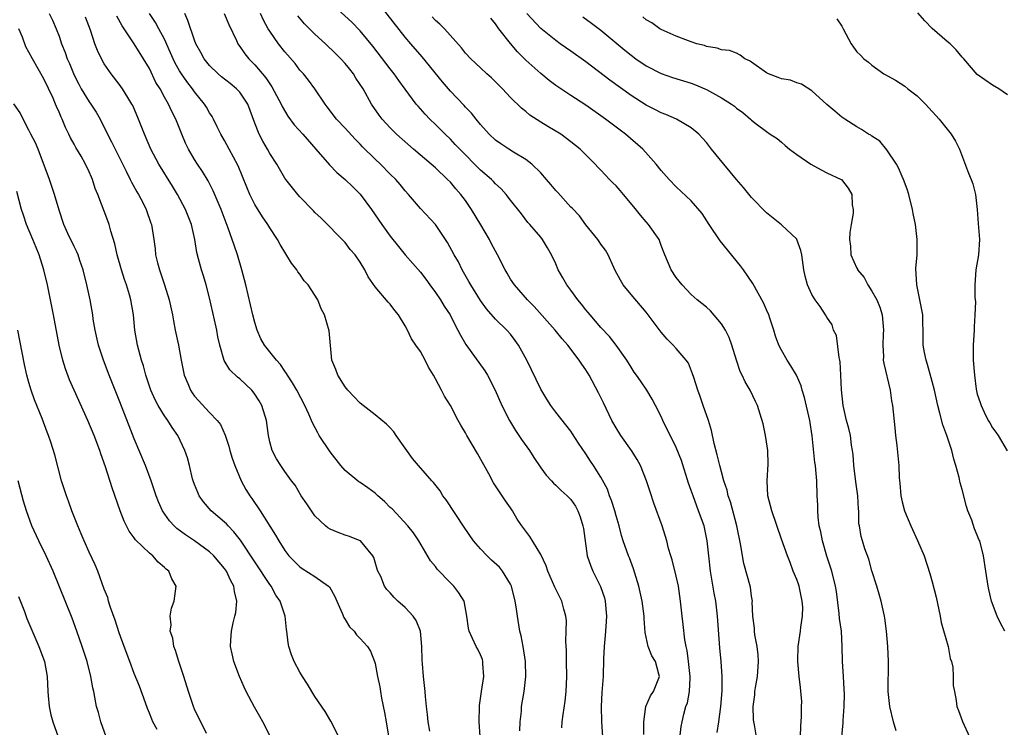
# Model space of a CAD drawing. Units: inches. Extents: x 2622305 to 2625000, y 1458000 to 1461000.
# Drawn here: x 2624102 to 2624233, y 1459286 to 1459380 of the extents above; entities that cross this region are included whole.
import ezdxf

# ---------------------------------------------------------------- set-up
doc = ezdxf.new("R2010")
doc.units = ezdxf.units.IN
doc.header["$MEASUREMENT"] = 0
doc.layers.add('LD26221458_2ft', color=15, linetype='Continuous')

msp = doc.modelspace()

# ---------------------------------------------------------------- linework, layer by layer
at = {"layer": 'LD26221458_2ft'}
for points, elevation in [([(2624194.45, 1459285.55), (2624194.66, 1459287), (2624194.93, 1459289), (2624195.1, 1459291.1), (2624195.11, 1459293), (2624194.97, 1459295), (2624194.81, 1459296.81), (2624194.5, 1459301), (2624194.25, 1459303), (2624194.06, 1459304.06), (2624193.56, 1459307), (2624193.32, 1459309), (2624193.13, 1459311), (2624192.69, 1459313), (2624191.97, 1459315), (2624191.23, 1459317), (2624191, 1459317.68), (2624190.65, 1459318.65), (2624189.68, 1459321.68), (2624189, 1459323.4), (2624187.24, 1459327), (2624187, 1459327.53), (2624186.26, 1459329), (2624185.82, 1459329.82), (2624185.09, 1459331), (2624184.24, 1459332.24), (2624183.74, 1459333), (2624183.42, 1459333.42), (2624183, 1459334.06), (2624182.44, 1459335), (2624181, 1459337), (2624180.14, 1459338.14), (2624179, 1459339.34), (2624177.56, 1459341), (2624177.32, 1459341.32), (2624177, 1459341.67), (2624176.42, 1459342.42), (2624175.92, 1459343), (2624175, 1459344.3), (2624174.46, 1459345), (2624173.94, 1459345.94), (2624173.32, 1459347), (2624173, 1459347.77), (2624172.42, 1459349), (2624171.91, 1459349.91), (2624171.25, 1459351), (2624171, 1459351.31), (2624169.55, 1459353), (2624169.28, 1459353.28), (2624168.42, 1459354.42), (2624167, 1459356.22), (2624166.42, 1459357), (2624165.74, 1459357.74), (2624165, 1459358.39), (2624164.72, 1459358.72), (2624164.44, 1459359), (2624163, 1459360.23), (2624160.25, 1459363), (2624159.65, 1459363.65), (2624159, 1459364.32), (2624158.28, 1459365), (2624157, 1459366.29), (2624156.26, 1459367), (2624155.65, 1459367.65), (2624154.7, 1459368.7), (2624154.44, 1459369), (2624153, 1459370.96), (2624152.14, 1459372.14), (2624151.54, 1459373), (2624151, 1459373.68), (2624148.67, 1459376.67), (2624147, 1459378.72), (2624145.88, 1459379.88), (2624143, 1459382.49)], 10000), ([(2624199.66, 1459285), (2624199.4, 1459286.6), (2624199.32, 1459287), (2624199.28, 1459287.28), (2624199.21, 1459289), (2624199.44, 1459290.56), (2624199.46, 1459291), (2624199.52, 1459291.52), (2624199.8, 1459293), (2624199.94, 1459295), (2624199.9, 1459295.9), (2624199.76, 1459297), (2624199.45, 1459298.55), (2624199.39, 1459299), (2624199.4, 1459299.4), (2624199.19, 1459301), (2624199.1, 1459302.9), (2624199.11, 1459303), (2624199, 1459303.65), (2624198.85, 1459304.85), (2624197.99, 1459307.99), (2624197.81, 1459309), (2624197.6, 1459310.4), (2624197.05, 1459313), (2624196.19, 1459316.19), (2624195.91, 1459317), (2624195.75, 1459317.75), (2624195.32, 1459319), (2624195, 1459320.16), (2624194.78, 1459321), (2624194.45, 1459322.45), (2624194.05, 1459323.95), (2624193.67, 1459325.67), (2624193.28, 1459327), (2624192.59, 1459329), (2624192.17, 1459330.17), (2624191.85, 1459331), (2624191.32, 1459332.68), (2624191.18, 1459333.18), (2624190.61, 1459334.61), (2624190.34, 1459335), (2624189, 1459336.56), (2624188.6, 1459337), (2624187.8, 1459337.8), (2624187, 1459338.7), (2624185, 1459341.38), (2624183, 1459343.73), (2624181.95, 1459345), (2624181.6, 1459345.6), (2624180.85, 1459347), (2624180.69, 1459347.31), (2624179.95, 1459349), (2624179.61, 1459349.61), (2624179, 1459350.39), (2624178.77, 1459350.77), (2624178.6, 1459351), (2624177, 1459352.97), (2624176.16, 1459354.16), (2624175.17, 1459355.17), (2624175, 1459355.33), (2624173.26, 1459357.26), (2624173, 1459357.51), (2624172.34, 1459358.34), (2624171.77, 1459359), (2624171, 1459359.86), (2624169.82, 1459361), (2624169, 1459361.65), (2624167.39, 1459362.61), (2624166.77, 1459363), (2624165.71, 1459363.71), (2624165, 1459364.22), (2624164.15, 1459365), (2624163, 1459366.28), (2624162.4, 1459367), (2624161.78, 1459367.78), (2624161, 1459368.58), (2624160.81, 1459368.81), (2624159, 1459370.72), (2624157.93, 1459371.93), (2624155.25, 1459375.25), (2624153.73, 1459377), (2624153, 1459377.88), (2624149, 1459383.03)], 9998), ([(2624233, 1459370.24), (2624231.85, 1459371), (2624231, 1459371.49), (2624229, 1459372.94), (2624227.2, 1459375), (2624227, 1459375.21), (2624226.2, 1459376.2), (2624225.41, 1459377), (2624225, 1459377.3), (2624223, 1459379.05), (2624222.03, 1459380.03), (2624221.09, 1459381.09)], 9984), ([(2624105.69, 1459381), (2624106.14, 1459380.14), (2624106.63, 1459379), (2624107, 1459378.03), (2624107.34, 1459377), (2624107.82, 1459375.82), (2624108.09, 1459375), (2624108.37, 1459374.37), (2624109, 1459372.85), (2624109.62, 1459371.62), (2624109.96, 1459371), (2624111, 1459369.29), (2624111.21, 1459369), (2624111.91, 1459367.91), (2624112.45, 1459367), (2624113.45, 1459365), (2624113.99, 1459363.99), (2624114.46, 1459363), (2624115.92, 1459360.08), (2624116.45, 1459359), (2624116.61, 1459358.61), (2624117.34, 1459357.34), (2624117.56, 1459357), (2624118.16, 1459355.84), (2624118.58, 1459355), (2624119.2, 1459353.2), (2624119.28, 1459353), (2624119.59, 1459351), (2624119.77, 1459349.77), (2624119.83, 1459349), (2624120.08, 1459347.92), (2624120.33, 1459347), (2624121.02, 1459345), (2624121.65, 1459343), (2624122.07, 1459341), (2624122.2, 1459340.2), (2624122.44, 1459339), (2624122.86, 1459337), (2624123.23, 1459335), (2624123.64, 1459333), (2624124.11, 1459331.89), (2624124.46, 1459331), (2624124.68, 1459330.67), (2624125, 1459330.24), (2624127, 1459328.05), (2624128, 1459327), (2624128.44, 1459326.44), (2624129.06, 1459325.06), (2624129.57, 1459323.57), (2624129.7, 1459323), (2624130, 1459322), (2624130.35, 1459321), (2624131.2, 1459319), (2624131.83, 1459317.83), (2624132.36, 1459317), (2624132.63, 1459316.63), (2624133.72, 1459315), (2624135, 1459312.94), (2624135.77, 1459311.77), (2624136.18, 1459311), (2624137, 1459309.71), (2624137.55, 1459309), (2624139, 1459307.55), (2624139.32, 1459307.32), (2624141, 1459306.28), (2624142.82, 1459305), (2624142.91, 1459304.91), (2624143.64, 1459303.64), (2624143.89, 1459303), (2624144.6, 1459301.4), (2624144.82, 1459300.82), (2624145, 1459300.57), (2624145.59, 1459299.59), (2624146.2, 1459299), (2624146.52, 1459298.52), (2624147, 1459298.04), (2624147.96, 1459297), (2624148.37, 1459296.37), (2624148.92, 1459295), (2624149, 1459294.71), (2624149.33, 1459293), (2624149.63, 1459291.63), (2624149.71, 1459291), (2624149.86, 1459290.14), (2624150.24, 1459288.24), (2624150.44, 1459287), (2624150.83, 1459284.83)], 10016), ([(2624156.26, 1459285.74), (2624156.05, 1459287), (2624155.95, 1459287.95), (2624155.82, 1459289), (2624155.67, 1459290.33), (2624155.62, 1459291), (2624155.41, 1459293), (2624155.3, 1459294.7), (2624155.23, 1459295.23), (2624155.21, 1459297), (2624155.02, 1459299.02), (2624154.43, 1459300.43), (2624154.04, 1459301), (2624153, 1459302.17), (2624152.02, 1459303), (2624151.51, 1459303.51), (2624151, 1459304.1), (2624150.55, 1459304.55), (2624150.24, 1459305), (2624149.73, 1459306.27), (2624149.37, 1459307), (2624149.26, 1459307.26), (2624148.8, 1459308.8), (2624148.7, 1459309), (2624147.03, 1459311), (2624147, 1459311.03), (2624145.58, 1459311.58), (2624145, 1459311.77), (2624144.1, 1459312.1), (2624143, 1459312.55), (2624142.72, 1459312.72), (2624142.4, 1459313), (2624141, 1459314.35), (2624140.52, 1459315), (2624139.93, 1459315.93), (2624139.17, 1459317), (2624138.39, 1459318.39), (2624137.9, 1459319), (2624137, 1459320.21), (2624136.46, 1459321), (2624135.9, 1459321.9), (2624135.3, 1459323), (2624135, 1459324.14), (2624134.83, 1459325), (2624134.56, 1459327), (2624133.92, 1459329), (2624133.59, 1459329.59), (2624133, 1459330.49), (2624132.79, 1459330.79), (2624132.6, 1459331), (2624131, 1459332.51), (2624130.72, 1459332.72), (2624129.71, 1459333.71), (2624128.94, 1459334.94), (2624128.34, 1459337), (2624128.1, 1459338.1), (2624127.95, 1459339), (2624127.66, 1459340.34), (2624127, 1459343.28), (2624126.56, 1459345), (2624126.21, 1459346.21), (2624125.93, 1459347), (2624125.53, 1459348.47), (2624125.29, 1459349.29), (2624125.05, 1459351), (2624124.6, 1459353), (2624123.79, 1459355), (2624122.73, 1459357), (2624122.08, 1459358.08), (2624120.24, 1459361), (2624119.19, 1459363), (2624118.34, 1459365), (2624117.55, 1459367), (2624116.8, 1459368.8), (2624116.69, 1459369), (2624116.15, 1459369.85), (2624115.45, 1459371), (2624115, 1459371.63), (2624113.91, 1459373), (2624113, 1459374.32), (2624112.63, 1459375), (2624112.11, 1459376.11), (2624111.77, 1459377), (2624111.18, 1459378.82), (2624110.53, 1459380.53)], 10014), ([(2624162.95, 1459285.05), (2624162.82, 1459287), (2624162.84, 1459289), (2624162.85, 1459289.15), (2624163, 1459290.06), (2624163.12, 1459291), (2624163.42, 1459293), (2624163.3, 1459294.7), (2624163.3, 1459295), (2624163.24, 1459295.24), (2624163, 1459295.86), (2624162.62, 1459296.62), (2624162.4, 1459297), (2624161.94, 1459298.06), (2624161.49, 1459299), (2624161.4, 1459299.4), (2624161.2, 1459301), (2624160.81, 1459303), (2624160.12, 1459304.12), (2624159.47, 1459305), (2624159, 1459305.45), (2624157.25, 1459307.25), (2624157, 1459307.6), (2624156.37, 1459308.37), (2624154.81, 1459311), (2624154.07, 1459312.07), (2624153.33, 1459313), (2624151.24, 1459315.24), (2624151, 1459315.45), (2624150.23, 1459316.23), (2624149.34, 1459317), (2624149.18, 1459317.17), (2624149, 1459317.32), (2624148.04, 1459318.04), (2624147, 1459318.77), (2624146.85, 1459318.85), (2624145, 1459320.35), (2624144.44, 1459321), (2624143, 1459322.82), (2624141.58, 1459325), (2624141.37, 1459325.37), (2624140.67, 1459326.67), (2624140.54, 1459327), (2624140.18, 1459327.82), (2624139.64, 1459329), (2624138.58, 1459331), (2624138, 1459332), (2624137.36, 1459333), (2624137.23, 1459333.23), (2624137, 1459333.54), (2624136.4, 1459334.4), (2624135.87, 1459335), (2624134.29, 1459337), (2624133.82, 1459337.82), (2624133.31, 1459339), (2624133, 1459340), (2624132.73, 1459341), (2624131.8, 1459345), (2624131.3, 1459347), (2624130.71, 1459349), (2624130.25, 1459350.25), (2624130.01, 1459351), (2624129.48, 1459352.52), (2624128.55, 1459355), (2624127.48, 1459357.48), (2624126.79, 1459358.79), (2624126.05, 1459360.05), (2624125.41, 1459361), (2624125, 1459361.63), (2624124.19, 1459363), (2624123.8, 1459363.8), (2624123.31, 1459365), (2624122.52, 1459367), (2624122, 1459368), (2624121.54, 1459369), (2624121, 1459369.93), (2624120.42, 1459371), (2624119.88, 1459371.88), (2624119, 1459373.7), (2624118.23, 1459375), (2624117, 1459376.98), (2624115.37, 1459379.37), (2624114.67, 1459380.67)], 10012), ([(2624168.22, 1459285.78), (2624168.25, 1459287), (2624168.42, 1459288.42), (2624168.45, 1459289), (2624168.8, 1459291), (2624169.03, 1459293), (2624168.98, 1459295), (2624168.66, 1459297), (2624168.38, 1459298.38), (2624168.23, 1459299), (2624167.9, 1459301), (2624167.73, 1459302.27), (2624167.61, 1459303), (2624167.11, 1459305), (2624167, 1459305.24), (2624165.93, 1459307), (2624165.5, 1459307.5), (2624164.45, 1459308.45), (2624163.88, 1459309), (2624163, 1459309.93), (2624162.07, 1459311), (2624160.81, 1459312.81), (2624158.44, 1459316.44), (2624157.99, 1459317), (2624157.64, 1459317.64), (2624156.77, 1459318.77), (2624156.53, 1459319), (2624154.74, 1459321), (2624153.96, 1459321.96), (2624153.21, 1459323), (2624153, 1459323.33), (2624151.8, 1459325), (2624151.47, 1459325.47), (2624151, 1459326.03), (2624150.51, 1459326.51), (2624149, 1459327.75), (2624147, 1459329.28), (2624146.18, 1459330.18), (2624145.37, 1459331), (2624145, 1459331.45), (2624144.03, 1459333), (2624143.77, 1459333.77), (2624143.22, 1459335), (2624142.9, 1459338.9), (2624142.25, 1459341), (2624141.81, 1459341.81), (2624141.4, 1459343), (2624140.08, 1459345), (2624139.55, 1459345.55), (2624139, 1459346.4), (2624138.73, 1459346.73), (2624138.59, 1459347), (2624137.87, 1459347.87), (2624136.36, 1459350.36), (2624136.03, 1459351), (2624135, 1459352.55), (2624134.74, 1459353), (2624134.01, 1459354.01), (2624133, 1459355.68), (2624132.36, 1459357), (2624131.95, 1459357.95), (2624130.81, 1459360.81), (2624129, 1459364.17), (2624128.51, 1459365), (2624128.01, 1459365.99), (2624127.53, 1459367), (2624127.34, 1459367.34), (2624127, 1459367.84), (2624126.59, 1459368.59), (2624126.34, 1459369), (2624125, 1459370.64), (2624124.75, 1459371), (2624123.98, 1459371.98), (2624123.27, 1459373), (2624123, 1459373.43), (2624122.42, 1459374.42), (2624122.14, 1459375), (2624121.8, 1459375.8), (2624121, 1459377.59), (2624120.27, 1459379), (2624119.82, 1459379.82), (2624119.03, 1459381)], 10010), ([(2624173.82, 1459286.18), (2624173.86, 1459287), (2624173.97, 1459287.97), (2624174.26, 1459289.74), (2624174.39, 1459291), (2624174.47, 1459293), (2624174.42, 1459295), (2624174.4, 1459296.4), (2624174.32, 1459297.68), (2624174.38, 1459299), (2624174.4, 1459300.4), (2624174.34, 1459301), (2624174.08, 1459301.92), (2624173.82, 1459303), (2624173.53, 1459303.53), (2624172.87, 1459304.87), (2624171.94, 1459307), (2624171.71, 1459307.71), (2624171, 1459309.22), (2624169.57, 1459311.57), (2624169, 1459312.28), (2624168.48, 1459313), (2624167.88, 1459313.88), (2624167.25, 1459315), (2624167, 1459315.38), (2624166.32, 1459316.32), (2624165.51, 1459317.51), (2624164.71, 1459318.71), (2624164.09, 1459319.91), (2624162.61, 1459322.61), (2624161.17, 1459325), (2624161, 1459325.33), (2624160.37, 1459326.37), (2624160.02, 1459327), (2624158.99, 1459329), (2624158.21, 1459330.21), (2624157.81, 1459331), (2624157, 1459332.52), (2624156.74, 1459333), (2624156.09, 1459334.09), (2624155.64, 1459335), (2624155, 1459336.15), (2624154.41, 1459337), (2624153.82, 1459337.82), (2624153.29, 1459339), (2624153, 1459339.55), (2624152.11, 1459341), (2624151.6, 1459341.6), (2624151, 1459342.42), (2624150.71, 1459342.71), (2624149, 1459344.72), (2624148.07, 1459346.07), (2624147.61, 1459347), (2624147, 1459348.01), (2624146.32, 1459349), (2624145.69, 1459349.69), (2624145, 1459350.62), (2624141.83, 1459353.83), (2624141, 1459354.61), (2624140.82, 1459354.82), (2624139, 1459356.67), (2624138.71, 1459357), (2624137.11, 1459359), (2624137, 1459359.16), (2624135.95, 1459361), (2624135, 1459362.42), (2624134.69, 1459363), (2624134.06, 1459364.06), (2624133.57, 1459365), (2624133, 1459366.47), (2624132.08, 1459369), (2624131, 1459370.56), (2624130.59, 1459371), (2624129.72, 1459371.72), (2624128.59, 1459372.59), (2624128.12, 1459373), (2624127, 1459374.11), (2624126.27, 1459375), (2624125.84, 1459375.84), (2624125.18, 1459377), (2624125, 1459377.47), (2624124.11, 1459380.11), (2624123.7, 1459381)], 10008), ([(2624128.93, 1459381), (2624129.56, 1459379.56), (2624130.58, 1459377.42), (2624130.76, 1459377), (2624130.85, 1459376.85), (2624131, 1459376.66), (2624131.67, 1459375.67), (2624132.21, 1459375), (2624133, 1459374.22), (2624134.47, 1459372.47), (2624135, 1459371.68), (2624135.29, 1459371.29), (2624136.52, 1459369), (2624136.66, 1459368.66), (2624137.41, 1459367.41), (2624138.25, 1459366.25), (2624139.39, 1459365), (2624141.13, 1459363), (2624142.91, 1459360.91), (2624143.92, 1459359.92), (2624145, 1459358.97), (2624146.02, 1459358.02), (2624147.02, 1459357.02), (2624148.51, 1459355), (2624149.88, 1459353), (2624151, 1459351.46), (2624152.08, 1459350.08), (2624153, 1459348.97), (2624155, 1459346.67), (2624155.74, 1459345.74), (2624156.28, 1459345), (2624157, 1459343.99), (2624157.66, 1459343), (2624158.16, 1459342.16), (2624158.95, 1459341), (2624159.63, 1459339.63), (2624160, 1459339), (2624160.32, 1459338.32), (2624161.06, 1459337.06), (2624163.57, 1459333.57), (2624163.92, 1459333), (2624164.96, 1459331), (2624165.85, 1459329), (2624166.83, 1459327), (2624167.66, 1459325.66), (2624168.46, 1459324.46), (2624169.49, 1459323), (2624170.07, 1459322.07), (2624171, 1459320.72), (2624171.72, 1459319.72), (2624172.41, 1459319), (2624172.68, 1459318.68), (2624173, 1459318.42), (2624173.71, 1459317.71), (2624174.53, 1459317), (2624175, 1459316.51), (2624175.6, 1459315.6), (2624175.93, 1459315), (2624176.22, 1459314.22), (2624176.6, 1459313), (2624176.66, 1459312.66), (2624177.18, 1459309), (2624177.64, 1459307.64), (2624177.9, 1459307), (2624178.95, 1459304.95), (2624179.46, 1459303.46), (2624179.57, 1459303), (2624179.74, 1459301), (2624179.63, 1459299.63), (2624179.57, 1459298.43), (2624179.42, 1459297), (2624179.35, 1459295.35), (2624179.29, 1459293), (2624179.13, 1459290.87), (2624179.01, 1459289), (2624179.05, 1459287), (2624179.19, 1459285)], 10006), ([(2624184.68, 1459285.32), (2624184.68, 1459287), (2624184.96, 1459289), (2624185.58, 1459290.42), (2624185.97, 1459291), (2624186.76, 1459293), (2624186.7, 1459293.3), (2624186.23, 1459295), (2624185.76, 1459295.76), (2624185.29, 1459297), (2624184.85, 1459298.85), (2624184.72, 1459300.72), (2624184.72, 1459301), (2624184.49, 1459303), (2624184.01, 1459305), (2624183.3, 1459307.3), (2624182.77, 1459308.77), (2624182.67, 1459309), (2624181.97, 1459311), (2624181.73, 1459311.73), (2624181.42, 1459313), (2624181, 1459314.35), (2624180.82, 1459315), (2624180.38, 1459316.38), (2624180.14, 1459317), (2624179.85, 1459317.85), (2624179, 1459319.46), (2624178.02, 1459321), (2624177.61, 1459321.61), (2624177, 1459322.56), (2624176, 1459324), (2624175.22, 1459325.22), (2624175, 1459325.55), (2624173, 1459328.1), (2624172.36, 1459329), (2624171.81, 1459329.81), (2624171, 1459331.16), (2624169.15, 1459335), (2624168.06, 1459337), (2624167.62, 1459337.62), (2624167, 1459338.44), (2624166.49, 1459339), (2624165, 1459340.44), (2624163.81, 1459341.81), (2624163, 1459342.92), (2624161.69, 1459345), (2624161.46, 1459345.46), (2624160.55, 1459347), (2624160.05, 1459348.05), (2624159.49, 1459349), (2624158.63, 1459350.63), (2624157, 1459353), (2624155, 1459355.11), (2624153.43, 1459357), (2624153, 1459357.47), (2624152.31, 1459358.31), (2624151.73, 1459359), (2624151, 1459359.7), (2624149.7, 1459361), (2624149, 1459361.66), (2624147.33, 1459363.33), (2624147, 1459363.69), (2624146.33, 1459364.33), (2624145, 1459365.81), (2624143.87, 1459367), (2624142.64, 1459368.64), (2624142.34, 1459369), (2624141, 1459371), (2624140.16, 1459372.16), (2624139.48, 1459373), (2624139, 1459373.51), (2624138.36, 1459374.36), (2624137, 1459375.91), (2624136.16, 1459377), (2624135, 1459378.66), (2624134.79, 1459379), (2624134.15, 1459380.15), (2624133.77, 1459381)], 10004), ([(2624189.28, 1459283.28), (2624189.65, 1459286.35), (2624189.77, 1459287), (2624190.02, 1459288.02), (2624190.29, 1459289), (2624190.48, 1459289.52), (2624190.77, 1459291), (2624190.83, 1459292.83), (2624190.86, 1459293), (2624190.65, 1459295), (2624190.47, 1459296.47), (2624190.31, 1459297), (2624190.12, 1459297.88), (2624189.9, 1459299.9), (2624189.77, 1459301), (2624189.57, 1459303), (2624189.28, 1459305), (2624189, 1459306.3), (2624188.47, 1459308.47), (2624188.28, 1459309), (2624187.99, 1459310.01), (2624187.75, 1459311), (2624187.13, 1459313), (2624186.03, 1459316.03), (2624185.52, 1459317.52), (2624185.07, 1459319), (2624184.27, 1459321), (2624183.8, 1459321.8), (2624183.04, 1459323), (2624181.62, 1459325), (2624181, 1459326.03), (2624180.45, 1459327), (2624179.32, 1459329.32), (2624179, 1459330.04), (2624178.68, 1459330.68), (2624177.44, 1459333), (2624177, 1459333.72), (2624176.45, 1459334.45), (2624176.11, 1459335), (2624174.58, 1459337), (2624173.83, 1459337.83), (2624172.91, 1459339), (2624170.12, 1459342.12), (2624169.24, 1459343), (2624167.5, 1459345), (2624167, 1459345.76), (2624166.53, 1459346.53), (2624166.26, 1459347), (2624165.27, 1459349), (2624164.46, 1459350.46), (2624164.19, 1459351), (2624163.02, 1459352.98), (2624161.81, 1459355), (2624161, 1459356.18), (2624160.39, 1459357), (2624159.73, 1459357.73), (2624159, 1459358.61), (2624158.62, 1459359), (2624157, 1459360.52), (2624156.45, 1459361), (2624154.08, 1459363), (2624151.85, 1459365), (2624151, 1459365.85), (2624149.93, 1459367), (2624149.53, 1459367.53), (2624148.53, 1459369), (2624147.41, 1459371), (2624146.45, 1459372.45), (2624146.11, 1459373), (2624145.62, 1459373.62), (2624145, 1459374.38), (2624144.45, 1459375), (2624143.73, 1459375.73), (2624142.38, 1459377), (2624141, 1459378.26), (2624139.63, 1459379.63), (2624138.73, 1459380.73)], 10002), ([(2624205.49, 1459285), (2624205.55, 1459286.45), (2624205.66, 1459287.66), (2624205.65, 1459289), (2624205.67, 1459289.67), (2624205.52, 1459291.52), (2624205.32, 1459293), (2624205.14, 1459295), (2624205.14, 1459295.14), (2624205.21, 1459297), (2624205.51, 1459299), (2624205.54, 1459299.54), (2624205.78, 1459301), (2624205.8, 1459302.2), (2624205.74, 1459303), (2624205.31, 1459305), (2624205.24, 1459305.24), (2624205, 1459305.88), (2624204.55, 1459307), (2624204.13, 1459308.13), (2624203.76, 1459309), (2624203, 1459311.24), (2624201.69, 1459315), (2624201.18, 1459317), (2624201.08, 1459319), (2624201.21, 1459321.21), (2624201.15, 1459323), (2624201, 1459324.16), (2624200.86, 1459325), (2624200.54, 1459326.54), (2624200.16, 1459327.84), (2624199.78, 1459329), (2624199.51, 1459329.51), (2624198.83, 1459331), (2624198.14, 1459332.14), (2624197.77, 1459333), (2624197.5, 1459333.5), (2624196.99, 1459334.98), (2624196.39, 1459337), (2624196.02, 1459338.02), (2624195.55, 1459339), (2624195, 1459339.84), (2624193.53, 1459341.53), (2624193, 1459342.04), (2624191.8, 1459343), (2624191, 1459343.72), (2624189.77, 1459345), (2624189, 1459345.97), (2624188.32, 1459347), (2624187.49, 1459349), (2624187, 1459350.23), (2624186.72, 1459351), (2624185.32, 1459353), (2624185, 1459353.35), (2624184.24, 1459354.24), (2624183.37, 1459355.37), (2624181.99, 1459357), (2624181.54, 1459357.54), (2624181, 1459358.14), (2624180.56, 1459358.56), (2624180.14, 1459359), (2624179, 1459360.22), (2624178.6, 1459360.6), (2624178.23, 1459361), (2624176.24, 1459363), (2624175, 1459364), (2624173.68, 1459365), (2624171.96, 1459366.04), (2624171, 1459366.6), (2624169.53, 1459367.53), (2624169, 1459367.99), (2624168.43, 1459368.43), (2624167, 1459369.86), (2624165.91, 1459371), (2624164.46, 1459372.46), (2624163.85, 1459373), (2624163, 1459373.8), (2624161.69, 1459375), (2624161, 1459375.75), (2624160.47, 1459376.47), (2624158.2, 1459379), (2624157.6, 1459379.6), (2624157, 1459380.11), (2624156.57, 1459380.57)], 9996), ([(2624210.99, 1459284.99), (2624211.17, 1459286.83), (2624211.16, 1459287.16), (2624211.31, 1459289), (2624211.35, 1459290.65), (2624211.31, 1459291.31), (2624211.24, 1459293), (2624211.11, 1459295), (2624211.06, 1459297), (2624210.94, 1459299), (2624210.7, 1459300.7), (2624210.63, 1459301.37), (2624210.28, 1459304.28), (2624210.17, 1459305), (2624209.66, 1459307), (2624208.99, 1459308.99), (2624208.41, 1459311), (2624208.19, 1459312.19), (2624208.01, 1459313), (2624207.84, 1459314.16), (2624207.79, 1459315), (2624207.81, 1459315.81), (2624207.73, 1459317), (2624207.68, 1459319), (2624207.56, 1459320.44), (2624207.49, 1459321), (2624207.41, 1459321.41), (2624207.05, 1459324.95), (2624206.73, 1459327), (2624206.04, 1459330.04), (2624205.74, 1459331), (2624205.59, 1459331.59), (2624204.96, 1459333), (2624204.24, 1459334.24), (2624203.72, 1459335), (2624203, 1459336.31), (2624202.65, 1459337), (2624202.2, 1459338.2), (2624201.96, 1459339), (2624201.44, 1459340.56), (2624201.28, 1459341), (2624201, 1459341.69), (2624200.59, 1459342.59), (2624199.19, 1459345.19), (2624197.94, 1459347), (2624197.53, 1459347.53), (2624194.84, 1459350.84), (2624193.38, 1459353), (2624192.46, 1459354.46), (2624191, 1459356.16), (2624189, 1459358.02), (2624188.07, 1459359), (2624187, 1459360.17), (2624186.35, 1459361), (2624184.57, 1459363), (2624182.28, 1459365), (2624179.62, 1459367), (2624177, 1459368.85), (2624175, 1459370.13), (2624173.27, 1459371.27), (2624173, 1459371.46), (2624172.13, 1459372.13), (2624171, 1459373.05), (2624169, 1459374.84), (2624167.92, 1459375.92), (2624167, 1459377.02), (2624165.44, 1459379), (2624165.25, 1459379.25), (2624165, 1459379.63), (2624164.38, 1459380.38)], 9994), ([(2624218.22, 1459285.78), (2624217.86, 1459287), (2624217.37, 1459289), (2624217.17, 1459291), (2624217.21, 1459295), (2624217.11, 1459297), (2624216.94, 1459299), (2624216.73, 1459300.73), (2624216.69, 1459301), (2624216.24, 1459303), (2624215.95, 1459303.95), (2624215.64, 1459305), (2624215, 1459307.02), (2624214.57, 1459308.57), (2624214.07, 1459309.93), (2624213.74, 1459311), (2624213.59, 1459311.59), (2624213.33, 1459313), (2624213.28, 1459313.28), (2624213.25, 1459315), (2624213.22, 1459315.22), (2624213.14, 1459317), (2624212.86, 1459318.86), (2624212.58, 1459321), (2624212.49, 1459322.49), (2624212.42, 1459323), (2624212.28, 1459323.72), (2624212.13, 1459325), (2624211.93, 1459325.93), (2624211.63, 1459327), (2624211.18, 1459329), (2624210.95, 1459331.05), (2624210.87, 1459333), (2624210.78, 1459334.78), (2624210.74, 1459335), (2624210.64, 1459335.36), (2624210.27, 1459338.27), (2624209.88, 1459339), (2624209.7, 1459339.7), (2624209, 1459340.71), (2624208.84, 1459341), (2624208.14, 1459342.14), (2624207.47, 1459343), (2624207, 1459343.71), (2624206.46, 1459345), (2624206.14, 1459346.14), (2624205.97, 1459347), (2624205.68, 1459349), (2624205.55, 1459349.55), (2624205.04, 1459351), (2624205, 1459351.07), (2624203, 1459352.96), (2624201, 1459354.57), (2624199, 1459356.6), (2624197.94, 1459357.94), (2624197, 1459358.98), (2624195.31, 1459361), (2624193.68, 1459363), (2624193, 1459363.91), (2624192.49, 1459364.49), (2624191.98, 1459365), (2624191, 1459365.83), (2624189.03, 1459367), (2624187.61, 1459367.61), (2624187, 1459367.82), (2624186.23, 1459368.23), (2624185, 1459368.85), (2624183, 1459370.15), (2624180.17, 1459372.17), (2624177, 1459374.6), (2624175, 1459376.03), (2624173.58, 1459377), (2624173, 1459377.42), (2624171, 1459379.01), (2624169.13, 1459381)], 9992), ([(2624176.59, 1459380.59), (2624177.75, 1459379.75), (2624179, 1459378.81), (2624182.17, 1459376.17), (2624183, 1459375.48), (2624183.65, 1459375), (2624185, 1459374.08), (2624187, 1459373.05), (2624188.52, 1459372.52), (2624191, 1459371.75), (2624191.54, 1459371.54), (2624192.81, 1459371), (2624193, 1459370.91), (2624195, 1459369.81), (2624196.34, 1459369), (2624196.72, 1459368.72), (2624197, 1459368.43), (2624197.86, 1459367.86), (2624198.87, 1459367), (2624199, 1459366.85), (2624199.62, 1459366.38), (2624201, 1459365.35), (2624201.5, 1459365), (2624202.42, 1459364.42), (2624203, 1459363.96), (2624203.49, 1459363.49), (2624204.06, 1459363), (2624205, 1459362.31), (2624206.9, 1459361), (2624208.26, 1459360.26), (2624209, 1459359.87), (2624210.89, 1459359), (2624210.96, 1459358.96), (2624211.82, 1459357.82), (2624212.33, 1459357), (2624212.39, 1459355.61), (2624212.51, 1459355), (2624212.52, 1459354.52), (2624212.26, 1459353), (2624212.05, 1459351.95), (2624212.03, 1459351), (2624212.15, 1459350.15), (2624212.21, 1459349), (2624213, 1459347.21), (2624213.07, 1459347.07), (2624213.09, 1459347), (2624213.95, 1459345.95), (2624214.45, 1459345), (2624215, 1459344.16), (2624215.66, 1459343), (2624216.05, 1459342.05), (2624216.38, 1459341), (2624216.55, 1459339), (2624216.51, 1459338.51), (2624216.43, 1459337), (2624216.52, 1459335.48), (2624216.51, 1459335), (2624216.56, 1459334.56), (2624217.44, 1459331), (2624217.62, 1459329.62), (2624217.73, 1459329), (2624218.02, 1459326.02), (2624218.14, 1459325), (2624218.32, 1459323.68), (2624218.57, 1459321), (2624218.63, 1459319.37), (2624218.69, 1459318.69), (2624218.82, 1459317), (2624219, 1459316.21), (2624219.31, 1459315), (2624220.15, 1459313), (2624221.07, 1459311.07), (2624221.95, 1459309), (2624222.68, 1459306.68), (2624223, 1459305.57), (2624223.53, 1459303.53), (2624224.06, 1459301), (2624224.19, 1459300.19), (2624225.12, 1459297), (2624225.41, 1459295.41), (2624225.57, 1459295), (2624225.74, 1459294.26), (2624225.81, 1459293), (2624225.79, 1459291.79), (2624225.96, 1459291), (2624226.19, 1459289.81), (2624226.29, 1459289), (2624226.51, 1459288.51), (2624227.03, 1459287.03), (2624227.95, 1459285)], 9990), ([(2624232.64, 1459299), (2624232.1, 1459300.1), (2624231.62, 1459301), (2624230.9, 1459303), (2624230.54, 1459304.54), (2624230.44, 1459305), (2624230.11, 1459307), (2624229.82, 1459309), (2624229.32, 1459311), (2624229.21, 1459311.21), (2624229, 1459311.75), (2624228.62, 1459312.62), (2624228.25, 1459313.75), (2624227.75, 1459315), (2624227.56, 1459315.56), (2624227, 1459317.83), (2624226.72, 1459318.72), (2624226.58, 1459319.42), (2624226.15, 1459321), (2624225.87, 1459321.87), (2624225.63, 1459323), (2624224.96, 1459325), (2624224.41, 1459326.41), (2624224.04, 1459327.96), (2624223.75, 1459329), (2624223.3, 1459331), (2624223, 1459332.18), (2624222.4, 1459334.4), (2624222.19, 1459335), (2624221.97, 1459336.03), (2624221.81, 1459337), (2624221.81, 1459337.81), (2624221.74, 1459341), (2624221.37, 1459343), (2624220.96, 1459345), (2624220.85, 1459347.15), (2624220.99, 1459349), (2624221.02, 1459351), (2624220.79, 1459353), (2624220.48, 1459354.48), (2624220.41, 1459355), (2624219.9, 1459357), (2624219.68, 1459357.68), (2624219.18, 1459359), (2624219, 1459359.39), (2624218.54, 1459360.54), (2624218.28, 1459361), (2624217, 1459362.94), (2624216.06, 1459364.06), (2624215, 1459364.74), (2624214.85, 1459364.85), (2624214.56, 1459365), (2624213.63, 1459365.63), (2624213, 1459365.98), (2624211.38, 1459367), (2624211, 1459367.27), (2624210.05, 1459368.04), (2624209, 1459368.94), (2624207, 1459370.76), (2624205.62, 1459371.62), (2624205, 1459371.8), (2624204.17, 1459372.17), (2624203, 1459372.35), (2624202.54, 1459372.54), (2624201.27, 1459373), (2624201, 1459373.13), (2624199, 1459374.54), (2624198.72, 1459374.72), (2624198.13, 1459375), (2624197.48, 1459375.48), (2624197, 1459375.74), (2624196.09, 1459376.09), (2624195, 1459376.2), (2624194.43, 1459376.43), (2624193, 1459376.63), (2624192.75, 1459376.75), (2624191.74, 1459377), (2624191, 1459377.26), (2624190.63, 1459377.37), (2624189, 1459378.02), (2624187, 1459378.88), (2624186.81, 1459379), (2624185.76, 1459379.76), (2624185, 1459380.18), (2624184.56, 1459380.56)], 9988), ([(2624210.33, 1459380.33), (2624211, 1459379.33), (2624211.19, 1459379), (2624212.24, 1459377), (2624212.57, 1459376.57), (2624213, 1459375.95), (2624213.49, 1459375.49), (2624213.91, 1459375), (2624214.54, 1459374.54), (2624215, 1459374.16), (2624216.6, 1459373), (2624218.15, 1459372.15), (2624219.36, 1459371.36), (2624219.77, 1459371), (2624221, 1459370.08), (2624222.11, 1459369), (2624223.94, 1459367), (2624225, 1459365.65), (2624225.53, 1459365), (2624226.08, 1459364.08), (2624226.64, 1459363), (2624227.84, 1459359.84), (2624228.19, 1459359), (2624228.39, 1459358.39), (2624228.77, 1459357), (2624228.99, 1459354.99), (2624229.13, 1459353.13), (2624229.28, 1459351), (2624229.17, 1459349), (2624228.82, 1459347), (2624228.66, 1459345), (2624228.67, 1459343.33), (2624228.74, 1459342.74), (2624228.67, 1459341), (2624228.56, 1459339.44), (2624228.56, 1459339), (2624228.46, 1459337), (2624228.46, 1459335), (2624228.61, 1459333), (2624228.86, 1459331.14), (2624229, 1459330.5), (2624229.38, 1459329.38), (2624229.49, 1459329), (2624229.91, 1459328.09), (2624230.45, 1459327), (2624230.66, 1459326.66), (2624231, 1459326.01), (2624231.46, 1459325.46), (2624231.76, 1459325), (2624232.97, 1459322.97)], 9986), ([(2624144.15, 1459285), (2624143.09, 1459287.09), (2624142.35, 1459288.35), (2624141, 1459290.36), (2624139.99, 1459291.99), (2624139.33, 1459293), (2624139, 1459293.56), (2624138.23, 1459295), (2624137.9, 1459295.9), (2624137.53, 1459297), (2624137.45, 1459297.45), (2624137.27, 1459299), (2624137.23, 1459299.23), (2624137.05, 1459301), (2624137, 1459301.13), (2624136.39, 1459303), (2624135.82, 1459303.82), (2624135.17, 1459305), (2624135, 1459305.22), (2624131.09, 1459311.09), (2624130.22, 1459312.22), (2624129.45, 1459313), (2624129.25, 1459313.25), (2624129, 1459313.49), (2624127.23, 1459315), (2624126.2, 1459316.2), (2624125.62, 1459317), (2624125.43, 1459317.43), (2624125, 1459318.5), (2624124.82, 1459319), (2624124.75, 1459319.25), (2624124.33, 1459321), (2624124.05, 1459322.05), (2624123.71, 1459323), (2624122.77, 1459325), (2624122.04, 1459326.04), (2624121.46, 1459327), (2624121, 1459327.62), (2624120.15, 1459329), (2624119.75, 1459329.75), (2624119.18, 1459331), (2624118.54, 1459333), (2624118.23, 1459334.23), (2624117.97, 1459335), (2624117.44, 1459337), (2624117.08, 1459339), (2624116.87, 1459341), (2624116.53, 1459343), (2624116.35, 1459343.65), (2624115.96, 1459345), (2624115.71, 1459345.71), (2624115.31, 1459347), (2624114.74, 1459349), (2624114.42, 1459350.42), (2624113.88, 1459352.12), (2624113.65, 1459353), (2624113.49, 1459353.49), (2624112.14, 1459357), (2624111.8, 1459357.8), (2624111.43, 1459359), (2624111.29, 1459359.28), (2624111, 1459359.99), (2624110.53, 1459361), (2624109.93, 1459362.07), (2624109.24, 1459363.24), (2624109, 1459363.69), (2624108.53, 1459364.53), (2624108.31, 1459365), (2624107.87, 1459365.87), (2624107.4, 1459367), (2624107.26, 1459367.26), (2624107, 1459367.91), (2624106.66, 1459368.66), (2624106.54, 1459369), (2624106.2, 1459369.8), (2624105, 1459372.35), (2624103.46, 1459375), (2624103, 1459375.89), (2624102.58, 1459376.58), (2624102.13, 1459377.87), (2624101.66, 1459379)], 10018), ([(2624135.11, 1459285), (2624134.06, 1459287), (2624133.67, 1459287.67), (2624132.95, 1459288.95), (2624131.85, 1459291), (2624131.58, 1459291.58), (2624130.96, 1459293), (2624130.23, 1459295), (2624130, 1459296), (2624129.8, 1459297), (2624129.81, 1459297.81), (2624129.89, 1459299), (2624130.13, 1459300.13), (2624130.36, 1459301), (2624130.48, 1459301.52), (2624130.63, 1459303), (2624130.29, 1459304.29), (2624130.22, 1459305), (2624129.77, 1459305.77), (2624129.23, 1459307), (2624129, 1459307.32), (2624127.58, 1459309), (2624127, 1459309.56), (2624125.01, 1459311.01), (2624123.81, 1459311.81), (2624122.67, 1459312.67), (2624122.3, 1459313), (2624121.66, 1459313.66), (2624120.73, 1459315), (2624120.2, 1459316.2), (2624119.92, 1459317), (2624119.26, 1459319), (2624118.48, 1459321), (2624117, 1459324.54), (2624116.3, 1459326.3), (2624115, 1459329.67), (2624113.67, 1459333), (2624112.89, 1459335), (2624112.22, 1459337), (2624111.79, 1459339), (2624111.55, 1459340.45), (2624111.48, 1459341), (2624111.12, 1459343), (2624110.7, 1459345), (2624110.21, 1459347), (2624109.77, 1459348.23), (2624109.52, 1459349), (2624109.37, 1459349.37), (2624109, 1459350.07), (2624108.18, 1459351.82), (2624107.65, 1459353), (2624107, 1459354.89), (2624106.4, 1459357), (2624105.73, 1459359), (2624104.21, 1459363), (2624103.86, 1459363.86), (2624103.27, 1459365), (2624103, 1459365.55), (2624102.23, 1459367), (2624101.84, 1459367.84), (2624101, 1459369.02)], 10020), ([(2624126.58, 1459285.42), (2624125, 1459288.65), (2624124.85, 1459289), (2624124.18, 1459291), (2624123.56, 1459293), (2624122.9, 1459295), (2624122.47, 1459296.47), (2624122.24, 1459297), (2624122.1, 1459298.1), (2624121.76, 1459299), (2624121.88, 1459299.88), (2624121.76, 1459301), (2624121.94, 1459302.06), (2624122.3, 1459303), (2624122.57, 1459305), (2624121.97, 1459305.97), (2624121.58, 1459307), (2624121.24, 1459307.24), (2624121, 1459307.49), (2624120.16, 1459308.16), (2624119.48, 1459309), (2624119, 1459309.37), (2624117.16, 1459311.16), (2624117, 1459311.41), (2624116.3, 1459312.3), (2624115.64, 1459313.64), (2624115.12, 1459315), (2624114.04, 1459318.04), (2624113.16, 1459320.84), (2624112.55, 1459322.55), (2624112.42, 1459323), (2624111.66, 1459325), (2624110.82, 1459327), (2624109.01, 1459331), (2624108.4, 1459332.4), (2624107.85, 1459333.85), (2624107.5, 1459335), (2624107.03, 1459337), (2624106.27, 1459341), (2624105.87, 1459343), (2624105.46, 1459345), (2624105, 1459347), (2624104.35, 1459349), (2624103.94, 1459349.94), (2624103.52, 1459351), (2624102.67, 1459353), (2624102.26, 1459354.26), (2624102, 1459355), (2624101.4, 1459357.4)], 10022), ([(2624120.04, 1459285.96), (2624119.46, 1459287), (2624119.32, 1459287.32), (2624119, 1459288.14), (2624118.74, 1459288.74), (2624118.48, 1459289.52), (2624117.7, 1459291.7), (2624117, 1459293.42), (2624116.39, 1459295), (2624115.65, 1459297), (2624115, 1459298.79), (2624114.45, 1459300.46), (2624113.85, 1459302.15), (2624113.58, 1459303), (2624113.47, 1459303.47), (2624113, 1459304.61), (2624112.14, 1459307), (2624111.82, 1459307.82), (2624111, 1459309.51), (2624110.33, 1459311), (2624109.95, 1459311.95), (2624109.48, 1459313), (2624108.71, 1459315), (2624108.26, 1459316.26), (2624107.98, 1459317), (2624107.33, 1459319), (2624106.42, 1459322.42), (2624105.9, 1459324.1), (2624105.6, 1459325), (2624105.42, 1459325.42), (2624104.76, 1459327.24), (2624103.74, 1459329.74), (2624103.31, 1459331), (2624103, 1459332.04), (2624102.74, 1459333), (2624102.43, 1459334.43), (2624101.52, 1459339)], 10024), ([(2624113.26, 1459285), (2624112.56, 1459287), (2624112.23, 1459288.23), (2624111.99, 1459289), (2624111.76, 1459290.24), (2624111.6, 1459291), (2624111.48, 1459291.48), (2624111.23, 1459293), (2624110.73, 1459295), (2624110.09, 1459297), (2624109.38, 1459299), (2624108.73, 1459300.73), (2624106.21, 1459307), (2624105.29, 1459309), (2624104.31, 1459311), (2624103.39, 1459313), (2624102.67, 1459315), (2624102.29, 1459316.29), (2624101.56, 1459319)], 10026), ([(2624101.61, 1459303.61), (2624102.39, 1459301.61), (2624102.72, 1459300.72), (2624104.31, 1459297), (2624105.06, 1459295), (2624105.42, 1459293), (2624105.5, 1459291), (2624105.56, 1459290.44), (2624105.67, 1459289), (2624105.91, 1459287.91), (2624106.16, 1459287), (2624106.87, 1459285)], 10028)]:
    msp.add_lwpolyline(points, dxfattribs=dict(at, elevation=elevation))

doc.saveas('drawing.dxf')
